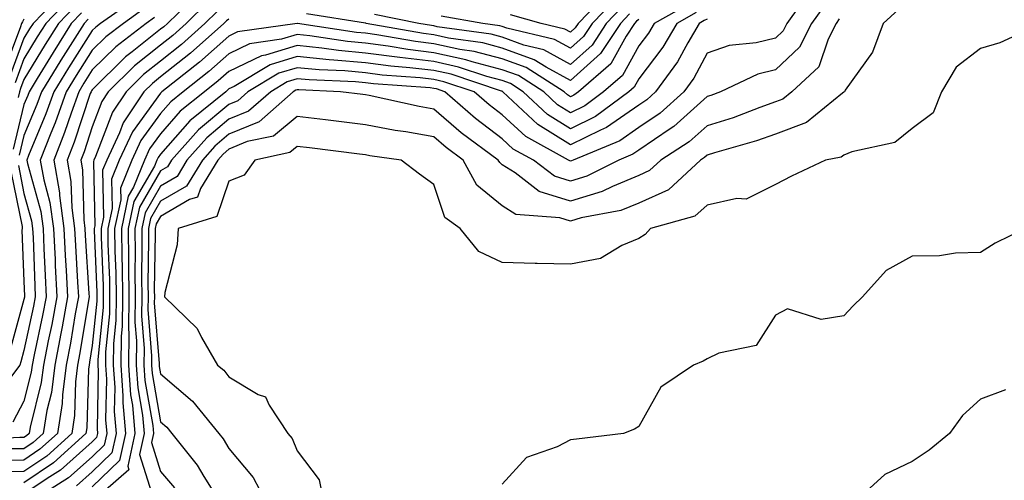
# Model space of a CAD drawing. Units: inches. Extents: x 1023923 to 1026563, y 7239818 to 7242458.
# Drawn here: x 1024337 to 1024482, y 7240555 to 7240622 of the extents above; entities that cross this region are included whole.
import ezdxf

# ---------------------------------------------------------------- set-up
doc = ezdxf.new("R2010")
doc.units = ezdxf.units.IN
doc.header["$MEASUREMENT"] = 0
doc.layers.add('Contour_10237239', color=7, linetype='Continuous', true_color=0x4262c2)

msp = doc.modelspace()

# ---------------------------------------------------------------- linework, layer by layer
at = {"layer": 'Contour_10237239'}
for points in [[(1024453.19, 7240626.78, 3045), (1024449.73, 7240621.92, 3045), (1024449.16, 7240620.81, 3045), (1024448.05, 7240619.76, 3045), (1024445.2, 7240619.08, 3045), (1024441.27, 7240618.7, 3045), (1024438.05, 7240617.56, 3045), (1024436.08, 7240613.89, 3045), (1024434.63, 7240611.92, 3045), (1024431.17, 7240608.8, 3045), (1024428.05, 7240606.66, 3045), (1024425.26, 7240604.72, 3045), (1024418.42, 7240601.92, 3045), (1024418.17, 7240601.79, 3045), (1024418.05, 7240601.75, 3045), (1024417.93, 7240601.79, 3045), (1024417.76, 7240601.92, 3045), (1024411.49, 7240605.35, 3045), (1024408.05, 7240608.53, 3045), (1024406.12, 7240609.99, 3045), (1024403.93, 7240611.92, 3045), (1024399.51, 7240613.39, 3045), (1024398.05, 7240613.72, 3045), (1024396.02, 7240613.95, 3045), (1024390.49, 7240614.35, 3045), (1024388.05, 7240614.67, 3045), (1024385.02, 7240614.96, 3045), (1024381.25, 7240615.11, 3045), (1024378.05, 7240615.44, 3045), (1024375.35, 7240614.63, 3045), (1024370.84, 7240611.92, 3045), (1024369.36, 7240610.6, 3045), (1024368.05, 7240610.06, 3045), (1024363.62, 7240606.35, 3045), (1024359.65, 7240601.92, 3045), (1024359.05, 7240600.92, 3045), (1024358.05, 7240600.35, 3045), (1024354.96, 7240595.01, 3045), (1024354.3, 7240591.92, 3045), (1024354.34, 7240588.21, 3045), (1024354.3, 7240585.68, 3045), (1024354.34, 7240581.92, 3045), (1024354.3, 7240578.17, 3045), (1024354.51, 7240575.46, 3045), (1024354.48, 7240571.92, 3045), (1024354.71, 7240568.58, 3045), (1024355.41, 7240564.56, 3045), (1024355.65, 7240561.92, 3045), (1024354.98, 7240558.84, 3045), (1024356.74, 7240553.24, 3045)], [(1024363.62, 7240626.36, 3037), (1024359.07, 7240621.92, 3037), (1024358.54, 7240621.44, 3037), (1024358.05, 7240621.06, 3037), (1024353.91, 7240617.77, 3037), (1024352.93, 7240617.03, 3037), (1024348.05, 7240612.21, 3037), (1024347.93, 7240612.04, 3037), (1024347.87, 7240611.92, 3037), (1024347.76, 7240611.64, 3037), (1024345.41, 7240604.56, 3037), (1024344.38, 7240601.92, 3037), (1024344.92, 7240598.8, 3037), (1024345.04, 7240594.94, 3037), (1024345.43, 7240591.92, 3037), (1024345.57, 7240589.43, 3037), (1024345.9, 7240584.07, 3037), (1024346.02, 7240581.92, 3037), (1024345.55, 7240579.42, 3037), (1024344.87, 7240575.11, 3037), (1024344.24, 7240571.92, 3037), (1024343.69, 7240567.56, 3037), (1024343.66, 7240566.31, 3037), (1024342.97, 7240561.92, 3037), (1024340.39, 7240559.58, 3037), (1024338.05, 7240557.99, 3037), (1024334.09, 7240557.96, 3037)], [(1024343.62, 7240626.36, 3029), (1024339.38, 7240621.92, 3029), (1024338.87, 7240621.11, 3029), (1024338.05, 7240619.76, 3029), (1024335.92, 7240614.04, 3029)], [(1024354.4, 7240625.57, 3034), (1024349.26, 7240621.92, 3034), (1024348.58, 7240621.39, 3034), (1024348.05, 7240620.88, 3034), (1024344.57, 7240615.41, 3034), (1024342.42, 7240611.92, 3034), (1024341.27, 7240608.7, 3034), (1024338.73, 7240602.6, 3034), (1024338.46, 7240601.92, 3034), (1024338.56, 7240601.41, 3034), (1024340.51, 7240594.38, 3034), (1024340.84, 7240591.92, 3034), (1024340.98, 7240588.98, 3034), (1024341.14, 7240585, 3034), (1024341.29, 7240581.92, 3034), (1024340.78, 7240579.19, 3034), (1024339.53, 7240573.39, 3034), (1024339.24, 7240571.92, 3034), (1024339.1, 7240570.87, 3034), (1024338.05, 7240566.65, 3034), (1024336.41, 7240563.56, 3034)], [(1024344.57, 7240625.41, 3030), (1024341.25, 7240621.92, 3030), (1024340, 7240619.96, 3030), (1024338.05, 7240616.72, 3030), (1024336.74, 7240613.22, 3030)], [(1024424.57, 7240625.41, 3038), (1024421.21, 7240621.92, 3038), (1024419.96, 7240620, 3038), (1024418.05, 7240618.28, 3038), (1024415.69, 7240619.57, 3038), (1024408.75, 7240621.22, 3038), (1024408.05, 7240621.47, 3038), (1024407.7, 7240621.57, 3038), (1024405.22, 7240621.92, 3038), (1024399.12, 7240622.99, 3038)], [(1024423.52, 7240626.46, 3037), (1024419.16, 7240621.92, 3037), (1024418.71, 7240621.25, 3037), (1024418.05, 7240620.64, 3037), (1024417.23, 7240621.09, 3037), (1024413.75, 7240621.92, 3037), (1024409.28, 7240623.15, 3037)], [(1024355.78, 7240624.18, 3035), (1024352.6, 7240621.92, 3035), (1024350.02, 7240619.94, 3035), (1024348.05, 7240617.98, 3035), (1024345.69, 7240614.28, 3035), (1024344.24, 7240611.92, 3035), (1024342.6, 7240607.36, 3035), (1024341.98, 7240605.85, 3035), (1024340.43, 7240601.92, 3035), (1024340.94, 7240599.03, 3035), (1024341.86, 7240595.73, 3035), (1024342.37, 7240591.92, 3035), (1024342.6, 7240587.37, 3035), (1024342.62, 7240586.5, 3035), (1024342.85, 7240581.92, 3035), (1024342.11, 7240577.86, 3035), (1024341.59, 7240575.46, 3035), (1024340.9, 7240571.92, 3035), (1024340.59, 7240569.38, 3035), (1024338.95, 7240562.81, 3035), (1024338.81, 7240561.92, 3035), (1024338.4, 7240561.56, 3035), (1024338.05, 7240561.31, 3035), (1024337.44, 7240561.31, 3035), (1024329.12, 7240560.85, 3035)], [(1024364.96, 7240625.01, 3038), (1024361.8, 7240621.92, 3038), (1024359.83, 7240620.15, 3038), (1024358.05, 7240618.74, 3038), (1024354.24, 7240615.72, 3038), (1024350.39, 7240611.92, 3038), (1024349.46, 7240610.51, 3038), (1024348.05, 7240606.8, 3038), (1024346.84, 7240603.13, 3038), (1024346.35, 7240601.92, 3038), (1024346.6, 7240600.48, 3038), (1024346.8, 7240593.16, 3038), (1024346.98, 7240591.92, 3038), (1024347.03, 7240590.89, 3038), (1024347.56, 7240582.41, 3038), (1024347.58, 7240581.92, 3038), (1024347.48, 7240581.35, 3038), (1024346.25, 7240573.72, 3038), (1024345.9, 7240571.92, 3038), (1024345.59, 7240569.47, 3038), (1024345.45, 7240564.52, 3038), (1024345.04, 7240561.92, 3038), (1024341.39, 7240558.59, 3038), (1024338.05, 7240556.33, 3038), (1024333.69, 7240556.29, 3038)], [(1024345.53, 7240624.45, 3031), (1024343.11, 7240621.92, 3031), (1024341.16, 7240618.81, 3031), (1024338.05, 7240613.69, 3031), (1024337.56, 7240612.4, 3031), (1024337.42, 7240611.92, 3031), (1024337.21, 7240611.08, 3031)], [(1024366.31, 7240623.65, 3039), (1024364.53, 7240621.92, 3039), (1024361.12, 7240618.85, 3039), (1024358.05, 7240616.41, 3039), (1024355.55, 7240614.43, 3039), (1024352.99, 7240611.92, 3039), (1024351.02, 7240608.95, 3039), (1024348.54, 7240602.42, 3039), (1024348.3, 7240601.92, 3039), (1024348.25, 7240601.73, 3039), (1024348.42, 7240592.3, 3039), (1024348.34, 7240591.92, 3039), (1024348.34, 7240591.62, 3039), (1024348.71, 7240582.57, 3039), (1024348.71, 7240581.27, 3039), (1024348.05, 7240574.8, 3039), (1024347.66, 7240572.32, 3039), (1024347.58, 7240571.92, 3039), (1024347.5, 7240571.37, 3039), (1024347.25, 7240562.71, 3039), (1024347.13, 7240561.92, 3039), (1024342.37, 7240557.59, 3039), (1024338.05, 7240554.67, 3039)], [(1024435.28, 7240624.68, 3042), (1024430.3, 7240621.92, 3042), (1024429.48, 7240620.5, 3042), (1024428.05, 7240618.63, 3042), (1024425.67, 7240614.3, 3042), (1024422.89, 7240611.92, 3042), (1024420.12, 7240609.86, 3042), (1024418.05, 7240608.83, 3042), (1024416.16, 7240610.02, 3042), (1024414.12, 7240611.92, 3042), (1024410.41, 7240614.28, 3042), (1024408.05, 7240615.14, 3042), (1024403.67, 7240616.3, 3042), (1024402.74, 7240616.61, 3042), (1024398.05, 7240617.63, 3042), (1024394.22, 7240618.08, 3042), (1024391.37, 7240618.59, 3042), (1024388.05, 7240619.04, 3042), (1024385.41, 7240619.27, 3042), (1024379.87, 7240620.1, 3042), (1024378.05, 7240620.29, 3042), (1024375.73, 7240619.59, 3042), (1024371.04, 7240618.92, 3042), (1024368.05, 7240617.48, 3042), (1024365.1, 7240614.87, 3042), (1024361.35, 7240611.92, 3042), (1024359.53, 7240610.44, 3042), (1024358.05, 7240608.75, 3042), (1024355.18, 7240604.79, 3042), (1024353.83, 7240601.92, 3042), (1024352.19, 7240597.79, 3042), (1024352.21, 7240596.09, 3042), (1024351.31, 7240591.92, 3042), (1024351.35, 7240588.61, 3042), (1024351.49, 7240585.36, 3042), (1024351.53, 7240581.92, 3042), (1024351.49, 7240578.48, 3042), (1024351.14, 7240575.01, 3042), (1024351.1, 7240571.92, 3042), (1024351.33, 7240568.64, 3042), (1024351.27, 7240565.13, 3042), (1024351.55, 7240561.92, 3042), (1024350.92, 7240559.05, 3042), (1024348.05, 7240556.3, 3042), (1024345.75, 7240554.23, 3042)], [(1024455.3, 7240624.68, 3046), (1024453.32, 7240621.92, 3046), (1024451.55, 7240618.42, 3046), (1024448.05, 7240615.11, 3046), (1024445.47, 7240614.5, 3046), (1024440.02, 7240611.92, 3046), (1024438.6, 7240611.37, 3046), (1024438.05, 7240611.2, 3046), (1024433.15, 7240606.83, 3046), (1024432.64, 7240606.5, 3046), (1024428.05, 7240603.38, 3046), (1024427.19, 7240602.78, 3046), (1024425.1, 7240601.92, 3046), (1024420.43, 7240599.55, 3046), (1024418.05, 7240598.83, 3046), (1024415.69, 7240599.57, 3046), (1024412.62, 7240601.92, 3046), (1024409.67, 7240603.53, 3046), (1024408.05, 7240605.03, 3046), (1024404.12, 7240607.98, 3046), (1024399.65, 7240611.92, 3046), (1024398.44, 7240612.32, 3046), (1024398.05, 7240612.41, 3046), (1024397.5, 7240612.48, 3046), (1024389.2, 7240613.07, 3046), (1024388.05, 7240613.23, 3046), (1024386.6, 7240613.36, 3046), (1024379.77, 7240613.65, 3046), (1024378.05, 7240613.82, 3046), (1024376.59, 7240613.38, 3046), (1024374.16, 7240611.92, 3046), (1024370.92, 7240609.06, 3046), (1024368.05, 7240607.88, 3046), (1024364.81, 7240605.16, 3046), (1024361.9, 7240601.92, 3046), (1024360.45, 7240599.53, 3046), (1024358.05, 7240598.12, 3046), (1024355.78, 7240594.2, 3046), (1024355.3, 7240591.92, 3046), (1024355.32, 7240589.19, 3046), (1024355.24, 7240584.73, 3046), (1024355.28, 7240581.92, 3046), (1024355.24, 7240579.11, 3046), (1024355.63, 7240574.34, 3046), (1024355.59, 7240571.92, 3046), (1024355.76, 7240569.63, 3046), (1024356.92, 7240563.06, 3046), (1024357.01, 7240561.92, 3046), (1024356.72, 7240560.59, 3046), (1024358.05, 7240556.35, 3046), (1024360.06, 7240553.92, 3046)], [(1024466.04, 7240623.94, 3048), (1024463.83, 7240621.92, 3048), (1024462.27, 7240617.71, 3048), (1024458.25, 7240612.13, 3048), (1024458.13, 7240611.92, 3048), (1024458.09, 7240611.88, 3048), (1024458.05, 7240611.87, 3048), (1024457.85, 7240611.73, 3048), (1024452.58, 7240607.4, 3048), (1024448.05, 7240605.69, 3048), (1024445.26, 7240604.71, 3048), (1024439.1, 7240602.97, 3048), (1024438.05, 7240602.64, 3048), (1024437.66, 7240602.3, 3048), (1024437.07, 7240601.92, 3048), (1024432.39, 7240597.58, 3048), (1024428.05, 7240595.62, 3048), (1024425.43, 7240594.54, 3048), (1024419.59, 7240593.45, 3048), (1024418.05, 7240592.99, 3048), (1024416.49, 7240593.48, 3048), (1024410.06, 7240593.93, 3048), (1024408.05, 7240595.22, 3048), (1024404.34, 7240598.22, 3048), (1024402.35, 7240601.92, 3048), (1024399.87, 7240603.74, 3048), (1024398.05, 7240605.33, 3048), (1024393.93, 7240606.04, 3048), (1024392.39, 7240606.26, 3048), (1024388.05, 7240607.08, 3048), (1024383.73, 7240607.6, 3048), (1024382.17, 7240607.8, 3048), (1024378.05, 7240608.31, 3048), (1024374.55, 7240605.42, 3048), (1024370.73, 7240604.61, 3048), (1024368.05, 7240603.5, 3048), (1024367.19, 7240602.78, 3048), (1024366.43, 7240601.92, 3048), (1024363.89, 7240597.76, 3048), (1024363.46, 7240596.51, 3048), (1024362.27, 7240596.14, 3048), (1024358.05, 7240593.67, 3048), (1024357.41, 7240592.56, 3048), (1024357.27, 7240591.92, 3048), (1024357.27, 7240591.15, 3048), (1024357.13, 7240582.84, 3048), (1024357.15, 7240581.92, 3048), (1024357.13, 7240581, 3048), (1024357.85, 7240572.13, 3048), (1024357.84, 7240571.92, 3048), (1024357.85, 7240571.72, 3048), (1024358.05, 7240570.63, 3048), (1024362.74, 7240566.62, 3048), (1024366.59, 7240561.92, 3048), (1024367.23, 7240561.11, 3048), (1024368.05, 7240559.7, 3048), (1024371.59, 7240555.46, 3048), (1024373.44, 7240551.92, 3048)], [(1024425.61, 7240624.35, 3039), (1024423.28, 7240621.92, 3039), (1024421.21, 7240618.75, 3039), (1024418.05, 7240615.91, 3039), (1024414.16, 7240618.03, 3039), (1024411.23, 7240618.73, 3039), (1024408.05, 7240619.89, 3039), (1024406.45, 7240620.32, 3039), (1024398.52, 7240621.44, 3039), (1024398.05, 7240621.55, 3039), (1024397.72, 7240621.59, 3039), (1024395.86, 7240621.92, 3039), (1024389.36, 7240623.24, 3039)], [(1024338.05, 7240622.55, 3028), (1024337.82, 7240622.16, 3028), (1024337.7, 7240621.92, 3028), (1024337.54, 7240621.4, 3028), (1024335.1, 7240614.86, 3028)], [(1024357.17, 7240622.79, 3036), (1024355.94, 7240621.92, 3036), (1024351.49, 7240618.48, 3036), (1024348.05, 7240615.1, 3036), (1024346.82, 7240613.16, 3036), (1024346.06, 7240611.92, 3036), (1024344.94, 7240608.8, 3036), (1024343.99, 7240605.97, 3036), (1024342.41, 7240601.92, 3036), (1024343.25, 7240597.12, 3036), (1024343.26, 7240596.71, 3036), (1024343.91, 7240591.92, 3036), (1024344.1, 7240587.97, 3036), (1024344.24, 7240585.73, 3036), (1024344.44, 7240581.92, 3036), (1024343.62, 7240577.5, 3036), (1024343.46, 7240576.51, 3036), (1024342.58, 7240571.92, 3036), (1024342.07, 7240567.91, 3036), (1024341.41, 7240565.28, 3036), (1024340.88, 7240561.92, 3036), (1024339.4, 7240560.57, 3036), (1024338.05, 7240559.65, 3036), (1024335.76, 7240559.63, 3036)], [(1024346.49, 7240623.49, 3032), (1024344.98, 7240621.92, 3032), (1024342.31, 7240617.67, 3032), (1024340, 7240613.86, 3032), (1024338.81, 7240611.92, 3032), (1024338.6, 7240611.36, 3032), (1024338.05, 7240610.04, 3032), (1024336.47, 7240603.49, 3032)], [(1024347.44, 7240622.54, 3033), (1024346.86, 7240621.92, 3033), (1024344.81, 7240618.68, 3033), (1024343.44, 7240616.53, 3033), (1024340.61, 7240611.92, 3033), (1024339.94, 7240610.04, 3033), (1024338.05, 7240605.49, 3033), (1024337.35, 7240602.61, 3033)], [(1024368.05, 7240622.53, 3040), (1024367.68, 7240622.3, 3040), (1024367.29, 7240621.92, 3040), (1024362.41, 7240617.56, 3040), (1024358.05, 7240614.1, 3040), (1024356.84, 7240613.13, 3040), (1024355.61, 7240611.92, 3040), (1024352.58, 7240607.39, 3040), (1024352.01, 7240605.88, 3040), (1024350.16, 7240601.92, 3040), (1024349.55, 7240600.42, 3040), (1024349.69, 7240593.56, 3040), (1024349.34, 7240591.92, 3040), (1024349.36, 7240590.62, 3040), (1024349.63, 7240583.5, 3040), (1024349.65, 7240581.92, 3040), (1024349.63, 7240580.34, 3040), (1024348.87, 7240572.73, 3040), (1024348.85, 7240571.92, 3040), (1024348.91, 7240571.06, 3040), (1024348.75, 7240562.62, 3040), (1024348.81, 7240561.92, 3040), (1024348.67, 7240561.3, 3040), (1024348.05, 7240560.69, 3040), (1024343.42, 7240556.55, 3040), (1024341.43, 7240555.29, 3040), (1024338.05, 7240553.01, 3040)], [(1024428.05, 7240622.51, 3041), (1024427.72, 7240622.25, 3041), (1024427.41, 7240621.92, 3041), (1024426.19, 7240620.06, 3041), (1024423.97, 7240616.01, 3041), (1024419.2, 7240611.92, 3041), (1024418.54, 7240611.43, 3041), (1024418.05, 7240611.19, 3041), (1024417.6, 7240611.47, 3041), (1024417.11, 7240611.92, 3041), (1024411.57, 7240615.45, 3041), (1024408.05, 7240616.72, 3041), (1024403.95, 7240617.81, 3041), (1024401.86, 7240618.1, 3041), (1024398.05, 7240618.93, 3041), (1024395.37, 7240619.25, 3041), (1024389.71, 7240620.27, 3041), (1024388.05, 7240620.48, 3041), (1024386.74, 7240620.61, 3041), (1024378.07, 7240621.91, 3041), (1024378.05, 7240621.91, 3041), (1024378.03, 7240621.9, 3041), (1024369.3, 7240620.67, 3041), (1024368.05, 7240620.06, 3041), (1024363.73, 7240616.24, 3041), (1024358.25, 7240611.92, 3041), (1024358.15, 7240611.83, 3041), (1024358.05, 7240611.73, 3041), (1024353.93, 7240606.04, 3041), (1024352, 7240601.92, 3041), (1024350.86, 7240599.1, 3041), (1024350.96, 7240594.82, 3041), (1024350.34, 7240591.92, 3041), (1024350.35, 7240589.62, 3041), (1024350.55, 7240584.43, 3041), (1024350.59, 7240581.92, 3041), (1024350.57, 7240579.41, 3041), (1024350, 7240573.87, 3041), (1024349.98, 7240571.92, 3041), (1024350.12, 7240569.85, 3041), (1024350, 7240563.88, 3041), (1024350.18, 7240561.92, 3041), (1024349.81, 7240560.17, 3041), (1024348.05, 7240558.49, 3041), (1024344.57, 7240555.4, 3041), (1024339.09, 7240551.92, 3041)], [(1024436.45, 7240623.51, 3043), (1024433.6, 7240621.92, 3043), (1024431.55, 7240618.42, 3043), (1024428.05, 7240613.83, 3043), (1024427.37, 7240612.6, 3043), (1024426.59, 7240611.92, 3043), (1024421.68, 7240608.29, 3043), (1024418.05, 7240606.49, 3043), (1024414.69, 7240608.57, 3043), (1024411.14, 7240611.92, 3043), (1024409.26, 7240613.12, 3043), (1024408.05, 7240613.56, 3043), (1024405.82, 7240614.15, 3043), (1024401.66, 7240615.53, 3043), (1024398.05, 7240616.32, 3043), (1024393.05, 7240616.92, 3043), (1024388.05, 7240617.58, 3043), (1024384.09, 7240617.95, 3043), (1024381.66, 7240618.31, 3043), (1024378.05, 7240618.68, 3043), (1024373.4, 7240617.27, 3043), (1024372.8, 7240617.18, 3043), (1024368.05, 7240614.9, 3043), (1024366.47, 7240613.5, 3043), (1024364.46, 7240611.92, 3043), (1024360.92, 7240609.05, 3043), (1024358.05, 7240605.77, 3043), (1024356.43, 7240603.54, 3043), (1024355.67, 7240601.92, 3043), (1024354.09, 7240597.96, 3043), (1024353.32, 7240596.65, 3043), (1024352.31, 7240591.92, 3043), (1024352.37, 7240587.61, 3043), (1024352.41, 7240586.29, 3043), (1024352.46, 7240581.92, 3043), (1024352.42, 7240577.55, 3043), (1024352.27, 7240576.14, 3043), (1024352.23, 7240571.92, 3043), (1024352.54, 7240567.43, 3043), (1024352.52, 7240566.39, 3043), (1024352.91, 7240561.92, 3043), (1024352.03, 7240557.93, 3043), (1024348.05, 7240554.11, 3043)], [(1024438.05, 7240622.55, 3044), (1024437.62, 7240622.34, 3044), (1024436.88, 7240621.92, 3044), (1024435.22, 7240619.09, 3044), (1024433.69, 7240616.27, 3044), (1024430.51, 7240611.92, 3044), (1024429.22, 7240610.75, 3044), (1024428.05, 7240609.95, 3044), (1024423.3, 7240606.67, 3044), (1024422.44, 7240606.3, 3044), (1024418.05, 7240604.14, 3044), (1024413.25, 7240607.13, 3044), (1024408.15, 7240611.92, 3044), (1024408.09, 7240611.96, 3044), (1024408.05, 7240611.98, 3044), (1024407.97, 7240612, 3044), (1024400.59, 7240614.47, 3044), (1024398.05, 7240615.02, 3044), (1024394.53, 7240615.44, 3044), (1024391.76, 7240615.64, 3044), (1024388.05, 7240616.13, 3044), (1024383.42, 7240616.55, 3044), (1024382.72, 7240616.59, 3044), (1024378.05, 7240617.06, 3044), (1024374.1, 7240615.87, 3044), (1024368.81, 7240612.68, 3044), (1024368.05, 7240612.32, 3044), (1024367.84, 7240612.13, 3044), (1024367.58, 7240611.92, 3044), (1024362.31, 7240607.65, 3044), (1024358.05, 7240602.79, 3044), (1024357.68, 7240602.29, 3044), (1024357.5, 7240601.92, 3044), (1024357.15, 7240601.02, 3044), (1024354.14, 7240595.83, 3044), (1024353.3, 7240591.92, 3044), (1024353.36, 7240587.22, 3044), (1024353.34, 7240586.63, 3044), (1024353.4, 7240581.92, 3044), (1024353.34, 7240577.22, 3044), (1024353.4, 7240576.57, 3044), (1024353.34, 7240571.92, 3044), (1024353.66, 7240567.54, 3044), (1024353.93, 7240566.05, 3044), (1024354.28, 7240561.92, 3044), (1024353.23, 7240557.1, 3044), (1024353.4, 7240556.58, 3044), (1024348.07, 7240551.92, 3044)], [(1024457.39, 7240622.57, 3047), (1024456.92, 7240621.92, 3047), (1024455.75, 7240619.63, 3047), (1024454.4, 7240615.57, 3047), (1024450.43, 7240611.92, 3047), (1024449.12, 7240610.85, 3047), (1024448.05, 7240610.45, 3047), (1024445.76, 7240609.63, 3047), (1024441.84, 7240608.12, 3047), (1024438.05, 7240606.92, 3047), (1024435.41, 7240604.57, 3047), (1024431.29, 7240601.92, 3047), (1024429.61, 7240600.37, 3047), (1024428.05, 7240599.66, 3047), (1024424.2, 7240598.07, 3047), (1024422.68, 7240597.3, 3047), (1024418.05, 7240595.91, 3047), (1024413.46, 7240597.34, 3047), (1024409.94, 7240600.03, 3047), (1024408.05, 7240601.23, 3047), (1024407.68, 7240601.54, 3047), (1024407.46, 7240601.92, 3047), (1024402.03, 7240605.9, 3047), (1024398.05, 7240609.38, 3047), (1024395.88, 7240609.75, 3047), (1024388.6, 7240611.37, 3047), (1024388.05, 7240611.47, 3047), (1024387.66, 7240611.52, 3047), (1024384.4, 7240611.92, 3047), (1024378.3, 7240612.18, 3047), (1024378.05, 7240612.2, 3047), (1024377.84, 7240612.13, 3047), (1024377.46, 7240611.92, 3047), (1024372.46, 7240607.51, 3047), (1024368.05, 7240605.69, 3047), (1024366, 7240603.97, 3047), (1024364.16, 7240601.92, 3047), (1024361.86, 7240598.12, 3047), (1024358.05, 7240595.89, 3047), (1024356.59, 7240593.38, 3047), (1024356.27, 7240591.92, 3047), (1024356.29, 7240590.17, 3047), (1024356.19, 7240583.79, 3047), (1024356.21, 7240581.92, 3047), (1024356.19, 7240580.05, 3047), (1024356.74, 7240573.24, 3047), (1024356.72, 7240571.92, 3047), (1024356.8, 7240570.68, 3047), (1024358.05, 7240563.6, 3047), (1024358.95, 7240562.83, 3047), (1024359.69, 7240561.92, 3047), (1024363.4, 7240557.28, 3047), (1024364.4, 7240555.58, 3047), (1024366.66, 7240551.92, 3047)], [(1024426.66, 7240623.31, 3040), (1024425.34, 7240621.92, 3040), (1024422.46, 7240617.51, 3040), (1024418.05, 7240613.55, 3040), (1024414.48, 7240615.49, 3040), (1024412.74, 7240616.6, 3040), (1024408.05, 7240618.31, 3040), (1024405.2, 7240619.06, 3040), (1024400.2, 7240619.77, 3040), (1024398.05, 7240620.24, 3040), (1024396.55, 7240620.42, 3040), (1024388.15, 7240621.92, 3040), (1024388.07, 7240621.94, 3040), (1024388.05, 7240621.94, 3040), (1024388.03, 7240621.95, 3040), (1024379.42, 7240623.3, 3040)], [(1024487.01, 7240621.92, 3049), (1024480.88, 7240619.09, 3049), (1024478.05, 7240618.25, 3049), (1024474.48, 7240615.49, 3049), (1024472.35, 7240611.92, 3049), (1024471.12, 7240608.85, 3049), (1024468.05, 7240606.53, 3049), (1024465.51, 7240604.47, 3049), (1024459.24, 7240603.11, 3049), (1024458.05, 7240602.62, 3049), (1024457.64, 7240602.32, 3049), (1024455.35, 7240601.92, 3049), (1024450.39, 7240599.57, 3049), (1024448.05, 7240598.32, 3049), (1024443.77, 7240596.19, 3049), (1024442.41, 7240596.29, 3049), (1024438.05, 7240595.3, 3049), (1024436.25, 7240593.71, 3049), (1024429.73, 7240591.92, 3049), (1024428.97, 7240591, 3049), (1024428.05, 7240590.43, 3049), (1024425.55, 7240589.42, 3049), (1024422.44, 7240587.52, 3049), (1024418.05, 7240586.68, 3049), (1024413.17, 7240586.79, 3049), (1024412.89, 7240586.76, 3049), (1024408.05, 7240586.91, 3049), (1024404.65, 7240588.52, 3049), (1024401.92, 7240591.92, 3049), (1024399.65, 7240593.51, 3049), (1024398.05, 7240598.33, 3049), (1024395.96, 7240599.83, 3049), (1024393.26, 7240601.92, 3049), (1024388.69, 7240602.56, 3049), (1024388.05, 7240602.68, 3049), (1024387.17, 7240602.79, 3049), (1024379.83, 7240603.7, 3049), (1024378.05, 7240603.91, 3049), (1024376.96, 7240603.01, 3049), (1024371.86, 7240601.92, 3049), (1024370.26, 7240599.72, 3049), (1024368.05, 7240598.81, 3049), (1024366.29, 7240593.67, 3049), (1024360.61, 7240591.92, 3049), (1024360.49, 7240589.49, 3049), (1024358.67, 7240582.54, 3049), (1024358.62, 7240581.92, 3049), (1024363.4, 7240577.27, 3049), (1024364.03, 7240575.94, 3049), (1024366.37, 7240571.92, 3049), (1024367.29, 7240571.16, 3049), (1024368.05, 7240570.19, 3049), (1024372.35, 7240567.62, 3049), (1024373.38, 7240567.24, 3049), (1024373.95, 7240566.03, 3049), (1024376.68, 7240561.92, 3049), (1024377.29, 7240561.16, 3049), (1024378.05, 7240559.36, 3049), (1024381.25, 7240555.11, 3049), (1024381.88, 7240551.92, 3049)], [(1024337.23, 7240601.11, 3033), (1024338.05, 7240597.02, 3033), (1024339.16, 7240593.02, 3033), (1024339.3, 7240591.92, 3033), (1024339.38, 7240590.6, 3033), (1024339.63, 7240583.5, 3033), (1024339.71, 7240581.92, 3033), (1024339.46, 7240580.52, 3033), (1024338.05, 7240574.06, 3033), (1024337.58, 7240572.38, 3033), (1024337.44, 7240571.92, 3033), (1024335.65, 7240569.52, 3033)], [(1024336.19, 7240600.07, 3032), (1024337.78, 7240592.19, 3032), (1024337.8, 7240591.92, 3032), (1024337.76, 7240591.64, 3032), (1024338.05, 7240584.17, 3032), (1024338.13, 7240582, 3032), (1024338.13, 7240581.85, 3032), (1024338.05, 7240581.53, 3032), (1024335.98, 7240573.99, 3032)], [(1024484.61, 7240591.92, 3050), (1024480.22, 7240589.74, 3050), (1024478.05, 7240588.38, 3050), (1024474.42, 7240588.29, 3050), (1024472.05, 7240587.91, 3050), (1024468.05, 7240587.84, 3050), (1024464.24, 7240585.73, 3050), (1024460.78, 7240581.92, 3050), (1024459.4, 7240580.57, 3050), (1024458.05, 7240579.1, 3050), (1024454.71, 7240578.59, 3050), (1024449.81, 7240580.16, 3050), (1024448.05, 7240579.21, 3050), (1024445.2, 7240574.77, 3050), (1024439.77, 7240573.65, 3050), (1024438.05, 7240572.82, 3050), (1024437.48, 7240572.49, 3050), (1024436.04, 7240571.92, 3050), (1024431.27, 7240568.7, 3050), (1024428.05, 7240562.91, 3050), (1024427.42, 7240562.55, 3050), (1024425.8, 7240561.92, 3050), (1024418.91, 7240561.05, 3050), (1024418.05, 7240560.98, 3050), (1024416.08, 7240559.95, 3050), (1024411.6, 7240558.37, 3050), (1024408.05, 7240554.46, 3050)], [(1024481.7, 7240568.27, 3051), (1024478.05, 7240566.9, 3051), (1024475.43, 7240564.54, 3051), (1024473.52, 7240561.92, 3051), (1024470.53, 7240559.45, 3051), (1024468.05, 7240557.81, 3051), (1024464.07, 7240555.9, 3051), (1024459.71, 7240551.92, 3051)]]:
    msp.add_polyline3d(points, dxfattribs=at)

doc.saveas('drawing.dxf')
